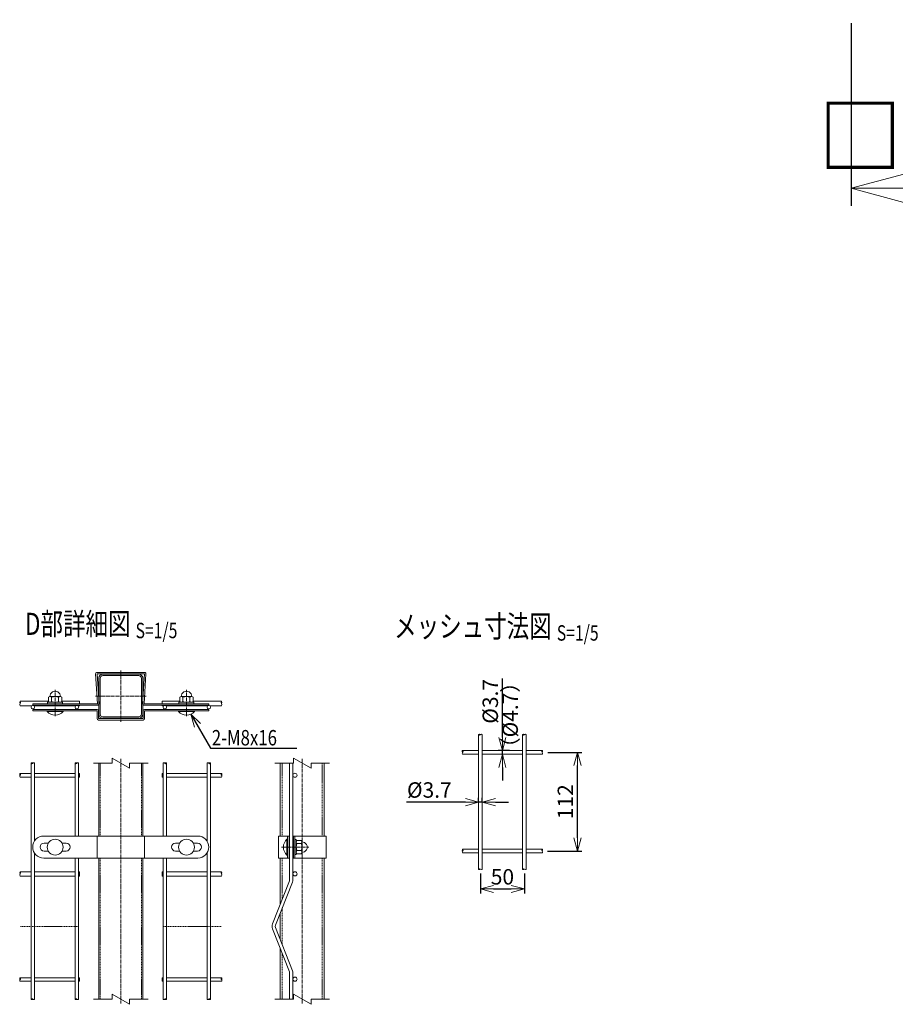
# Model space of a CAD drawing. Units: millimetres. Extents: x 225 to 4129, y 314 to 3626.
# Drawn here: x 1530 to 2524, y 314 to 1432 of the extents above; entities that cross this region are included whole.
import ezdxf
from ezdxf.enums import TextEntityAlignment as Align

# ---------------------------------------------------------------- set-up
doc = ezdxf.new("R2010")
doc.units = ezdxf.units.MM
doc.header["$LTSCALE"] = 0.2
doc.linetypes.add('CENTER2', pattern=[28.575, 19.05, -3.175, 3.175, -3.175])
doc.linetypes.add('DASHED2', pattern=[9.525, 6.35, -3.175])
doc.layers.get('0').update_dxf_attribs({"lineweight": 18})
for name, color, linetype, lineweight in [('CENTER', 6, 'CENTER2', 15), ('DASH', 30, 'DASHED2', 15), ('L', 7, 'Continuous', 18), ('M', 82, 'Continuous', 18), ('TEXT', 150, 'Continuous', 18)]:
    doc.layers.add(name, color=color, linetype=linetype, lineweight=lineweight)
doc.styles.add('NCE', font='romans.shx', dxfattribs={"width": 0.8, "bigfont": 'extfont.shx'})
doc.styles.get("Standard").update_dxf_attribs({"font": 'romans.shx', "width": 0.8, "bigfont": 'extfont.shx'})
doc.dimstyles.new('NCE_20', dxfattribs={"dimscale": 20, "dimtxt": 3.5, "dimasz": 3, "dimexe": 1, "dimexo": 1, "dimgap": 1.2, "dimtad": 1, "dimdsep": 46, "dimtxsty": 'NCE', "dimblk": 'OPEN30', "dimcen": 0, "dimclrd": 7, "dimclre": 7, "dimclrt": 256, "dimaunit": 1, "dimadec": 1, "dimazin": 0, "dimtfac": 1, "dimtmove": 0, "dimatfit": 3, "dimldrblk": 'OPEN30', "dimfxl": 1, "dimtolj": 1, "dimtzin": 0, "dimarcsym": 0})
doc.dimstyles.new('NCE_5', dxfattribs={"dimscale": 5, "dimtxt": 3.5, "dimasz": 3, "dimexe": 1, "dimexo": 1, "dimgap": 1, "dimtad": 1, "dimdsep": 46, "dimtxsty": 'NCE', "dimblk": 'OPEN30', "dimcen": 0, "dimclrd": 7, "dimclre": 7, "dimclrt": 256, "dimaunit": 1, "dimadec": 1, "dimazin": 0, "dimtfac": 1, "dimtmove": 0, "dimatfit": 3, "dimldrblk": 'OPEN30', "dimfxl": 1, "dimtolj": 1, "dimtzin": 0, "dimarcsym": 0})

# ---------------------------------------------------------------- blocks, each defined once
blk = doc.blocks.new('Title & Scale')
at = {"layer": 'TEXT', "width": 0.75}
blk.add_attdef('図面名', text='', height=5, dxfattribs=at).set_placement((0, 0), align=Align.BOTTOM_RIGHT)
blk.add_attdef('縮尺', text='', height=3.5, dxfattribs=at).set_placement((0, -0.3), align=Align.BOTTOM_LEFT)
blk = doc.blocks.new('_OPEN30')
at = {"color": 0, "linetype": 'ByBlock'}
for p, q in [((-1, 0.268), (0, 0)), ((0, 0), (-1, -0.268)), ((0, 0), (-1, 0))]:
    blk.add_line(p, q, dxfattribs=at)
blk = doc.blocks.new('*D16')
at = {"layer": 'TEXT', "color": 7, "lineweight": -2}
for p, q in [((2474.1, 1428.3), (2474.1, 1220.7)), ((2654.1, 1428.3), (2654.1, 1220.7)), ((2534.1, 1240.7), (2594.1, 1240.7))]:
    blk.add_line(p, q, dxfattribs=at)
at = {"layer": 'TEXT', "color": 7, "lineweight": -2, "xscale": 60, "yscale": 60, "zscale": 60, "rotation": 180}
blk.add_blockref('_OPEN30', (2474.1, 1240.7), dxfattribs=at)
at = {"layer": 'TEXT', "color": 7, "lineweight": -2, "xscale": 60, "yscale": 60, "zscale": 60}
blk.add_blockref('_OPEN30', (2654.1, 1240.7), dxfattribs=at)
at = {"layer": 'TEXT', "insert": (2564.1, 1299.7), "char_height": 70, "attachment_point": 5, "style": 'NCE'}
blk.add_mtext('\\A1;□180', dxfattribs=at)
blk = doc.blocks.new('*D18')
at = {"layer": 'TEXT', "color": 7, "lineweight": -2}
for p, q in [((2129.6, 600.1), (2168.4, 600.1)), ((2163.4, 503.1), (2163.4, 585.1)), ((2129.2, 488.1), (2168.4, 488.1))]:
    blk.add_line(p, q, dxfattribs=at)
at = {"layer": 'TEXT', "color": 7, "lineweight": -2, "xscale": 15, "yscale": 15, "zscale": 15}
for p, rotation in [((2163.4, 600.1), 90), ((2163.4, 488.1), 270)]:
    blk.add_blockref('_OPEN30', p, dxfattribs=dict(at, rotation=rotation))
at = {"layer": 'TEXT', "insert": (2149.6, 544.1), "char_height": 17.5, "attachment_point": 5, "rotation": 90, "style": 'NCE'}
blk.add_mtext('\\A1;112', dxfattribs=at)
blk = doc.blocks.new('*D19')
at = {"layer": 'TEXT', "color": 7, "lineweight": -2}
for p, q in [((2051.1, 543.7), (2051.1, 548.6)), ((2055.1, 543.7), (2055.1, 548.6)), ((2036.1, 543.6), (1969.1, 543.6)), ((2055.1, 543.6), (2051.1, 543.6)), ((2070.1, 543.6), (2085.1, 543.6))]:
    blk.add_line(p, q, dxfattribs=at)
at = {"layer": 'TEXT', "color": 7, "lineweight": -2, "xscale": 15, "yscale": 15, "zscale": 15}
blk.add_blockref('_OPEN30', (2051.1, 543.6), dxfattribs=at)
at = {"layer": 'TEXT', "color": 7, "lineweight": -2, "xscale": 15, "yscale": 15, "zscale": 15, "rotation": 180}
blk.add_blockref('_OPEN30', (2055.1, 543.6), dxfattribs=at)
at = {"layer": 'TEXT', "insert": (1995.1, 557.4), "char_height": 17.5, "attachment_point": 5, "style": 'NCE'}
blk.add_mtext('\\A1;%%C3.7', dxfattribs=at)
blk = doc.blocks.new('*D20')
at = {"layer": 'TEXT', "color": 7, "lineweight": -2}
for p, q in [((2078.1, 617.1), (2078.1, 684.1)), ((2086.3, 602.1), (2073.1, 602.1)), ((2078.1, 598.1), (2078.1, 602.1)), ((2078.1, 583.1), (2078.1, 568.1))]:
    blk.add_line(p, q, dxfattribs=at)
at = {"layer": 'TEXT', "color": 7, "lineweight": -2, "xscale": 15, "yscale": 15, "zscale": 15}
for p, rotation in [((2078.1, 602.1), 270), ((2078.1, 598.1), 90)]:
    blk.add_blockref('_OPEN30', p, dxfattribs=dict(at, rotation=rotation))
at = {"layer": 'TEXT', "insert": (2064.3, 658.1), "char_height": 17.5, "attachment_point": 5, "rotation": 90, "style": 'NCE'}
blk.add_mtext('\\A1;%%C3.7', dxfattribs=at)
blk = doc.blocks.new('*D21')
at = {"layer": 'TEXT', "color": 7, "lineweight": -2}
for p, q in [((2053.1, 462.6), (2053.1, 440)), ((2103.1, 462.6), (2103.1, 440)), ((2068.1, 445), (2088.1, 445))]:
    blk.add_line(p, q, dxfattribs=at)
at = {"layer": 'TEXT', "color": 7, "lineweight": -2, "xscale": 15, "yscale": 15, "zscale": 15, "rotation": 180}
blk.add_blockref('_OPEN30', (2053.1, 445), dxfattribs=at)
at = {"layer": 'TEXT', "color": 7, "lineweight": -2, "xscale": 15, "yscale": 15, "zscale": 15}
blk.add_blockref('_OPEN30', (2103.1, 445), dxfattribs=at)
at = {"layer": 'TEXT', "insert": (2078.1, 458.8), "char_height": 17.5, "attachment_point": 5, "style": 'NCE'}
blk.add_mtext('\\A1;50', dxfattribs=at)
blk = doc.blocks.new('Break')
for p, q in [((-1.44, -2.5), (1.44, 2.5)), ((0, 2.5), (1.44, 2.5)), ((-1.44, -2.5), (0, -2.5))]:
    blk.add_line(p, q)
blk = doc.blocks.new('ooo')
at = {"layer": 'L'}
for p, q in [((13106.4, 1172.6), (13085.3, 1172.6)), ((13126.4, 1172.6), (13147.5, 1172.6))]:
    blk.add_line(p, q, dxfattribs=at)
at = {"layer": 'L', "xscale": 4, "yscale": 4, "zscale": 4, "rotation": 270}
blk.add_blockref('Break', (13116.4, 1172.6), dxfattribs=at)

msp = doc.modelspace()

# ---------------------------------------------------------------- linework, layer by layer
at = {"layer": 'CENTER'}
for p, q in [((1644.61, 693.026), (1644.61, 634.826)), ((1570.01, 641.156), (1570.01, 671.057)), ((1719.21, 641.156), (1719.21, 671.057)), ((1615.692, 663.926), (1673.529, 663.926)), ((1644.61, 592.783), (1644.61, 314.806)), ((1850.732, 314.806), (1850.732, 592.783)), ((1827.332, 492.555), (1858.332, 492.555))]:
    msp.add_line(p, q, dxfattribs=at)
at = {"layer": 'DASH'}
for p, q in [((1621.21, 587.783), (1621.21, 505.055)), ((1668.01, 587.783), (1668.01, 505.055)), ((1828.032, 587.783), (1828.032, 505.055)), ((1873.432, 587.827), (1873.432, 505.055)), ((1621.21, 480.055), (1621.21, 319.806)), ((1668.01, 480.055), (1668.01, 319.806)), ((1828.032, 480.055), (1828.032, 433.544)), ((1873.432, 480.055), (1873.432, 319.806)), ((1828.032, 423.421), (1828.032, 381.688)), ((1596.61, 402.554), (1530.185, 402.554)), ((1692.61, 402.554), (1759.035, 402.554)), ((1828.032, 371.566), (1828.032, 319.806))]:
    msp.add_line(p, q, dxfattribs=at)
at = {"layer": 'L'}
for p, q in [((1634.61, 587.783), (1613.51, 587.783)), ((1654.61, 587.783), (1675.71, 587.783)), ((1840.732, 587.783), (1819.632, 587.783)), ((1860.732, 587.783), (1881.832, 587.783)), ((1840.732, 319.806), (1819.632, 319.806)), ((1860.732, 319.806), (1881.832, 319.806))]:
    msp.add_line(p, q, dxfattribs=at)
for points in [[(1530.185, 653.157, -0.34941176), (1530.185, 655.657)], [(1759.035, 653.157, 0.34941176), (1759.035, 655.657)], [(1530.185, 572.161, -0.43676471), (1530.185, 574.161)], [(1759.035, 572.161, 0.43676471), (1759.035, 574.161)], [(1530.185, 459.661, -0.34941176), (1530.185, 462.161)], [(1759.035, 459.661, 0.34941176), (1759.035, 462.161)], [(1530.185, 340.161, -0.43676471), (1530.185, 342.161)], [(1759.035, 340.161, 0.43676471), (1759.035, 342.161)]]:
    msp.add_lwpolyline(points, format="xyb", dxfattribs=at)
for centre, radius, start, end in [((1531.756, 656.907), 2.007, 141.479969, 218.520031), ((1528.615, 656.907), 2.007, 321.479969, 38.520031), ((1760.606, 656.907), 2.007, 141.479969, 218.520031), ((1757.465, 656.907), 2.007, 321.479969, 38.520031), ((1531.112, 575.161), 1.363, 132.811986, 227.188014), ((1529.259, 575.161), 1.363, 312.811986, 47.188014), ((1759.962, 575.161), 1.363, 132.811986, 227.188014), ((1758.109, 575.161), 1.363, 312.811986, 47.188014), ((1531.756, 463.411), 2.007, 141.479969, 218.520031), ((1528.615, 463.411), 2.007, 321.479969, 38.520031), ((1760.606, 463.411), 2.007, 141.479969, 218.520031), ((1757.465, 463.411), 2.007, 321.479969, 38.520031), ((1531.112, 343.161), 1.363, 132.811986, 227.188014), ((1529.259, 343.161), 1.363, 312.811986, 47.188014), ((1759.962, 343.161), 1.363, 132.811986, 227.188014), ((1758.109, 343.161), 1.363, 312.811986, 47.188014)]:
    msp.add_arc(centre, radius, start, end, dxfattribs=at)
for points, knots in [([(2053.055, 620.207), (2052.757, 620.49), (2052.188, 621.029), (2050.527, 620.261), (2052.723, 619.243), (2053.731, 621.289), (2054.748, 620.502), (2055.055, 620.264)], [0, 0, 0, 0, 1.18864886, 2.26227541, 3.33590195, 5.7070001, 6.73656309, 6.73656309, 6.73656309, 6.73656309]), ([(2103.055, 620.168), (2102.759, 620.469), (2102.2, 621.038), (2100.526, 620.26), (2102.724, 619.244), (2103.731, 621.289), (2104.748, 620.502), (2105.055, 620.264)], [0, 0, 0, 0, 1.20718069, 2.28080724, 3.35443378, 5.72553193, 6.75509492, 6.75509492, 6.75509492, 6.75509492]), ([(2032.905, 600.264), (2032.658, 600.521), (2032.153, 601.047), (2032.914, 602.646), (2033.915, 600.462), (2031.891, 599.472), (2032.662, 598.44), (2032.905, 598.114)], [0, 0, 0, 0, 1.029563, 2.10310851, 3.17665402, 5.50259466, 6.57614017, 6.57614017, 6.57614017, 6.57614017]), ([(2123.122, 600.114), (2123.417, 600.411), (2123.976, 600.973), (2123.202, 602.643), (2122.192, 600.463), (2124.22, 599.472), (2123.449, 598.44), (2123.205, 598.114)], [0, 0, 0, 0, 1.20115037, 2.27469588, 3.34824139, 5.67418202, 6.74772754, 6.74772754, 6.74772754, 6.74772754]), ([(1546.61, 587.783), (1546.253, 588.043), (1545.578, 588.535), (1544.573, 587.783), (1543.8, 587.03), (1541.983, 587.783), (1543.789, 588.535), (1544.348, 588.023), (1544.61, 587.783)], [0, 0, 0, 0, 1.18559057, 2.23707761, 3.28856465, 4.47415522, 5.65974579, 6.71123284, 6.71123284, 6.71123284, 6.71123284]), ([(1596.61, 587.783), (1596.253, 588.043), (1595.578, 588.535), (1594.573, 587.783), (1593.8, 587.03), (1591.983, 587.783), (1593.789, 588.535), (1594.348, 588.023), (1594.61, 587.783)], [0, 0, 0, 0, 1.18559057, 2.23707761, 3.28856465, 4.47415522, 5.65974579, 6.71123284, 6.71123284, 6.71123284, 6.71123284]), ([(1692.61, 587.783), (1692.968, 588.043), (1693.642, 588.535), (1694.647, 587.783), (1695.421, 587.03), (1697.238, 587.783), (1695.431, 588.535), (1694.873, 588.023), (1694.61, 587.783)], [0, 0, 0, 0, 1.18559057, 2.23707761, 3.28856465, 4.47415522, 5.65974579, 6.71123284, 6.71123284, 6.71123284, 6.71123284]), ([(1742.61, 587.783), (1742.968, 588.043), (1743.642, 588.535), (1744.647, 587.783), (1745.421, 587.03), (1747.238, 587.783), (1745.431, 588.535), (1744.873, 588.023), (1744.61, 587.783)], [0, 0, 0, 0, 1.18559057, 2.23707761, 3.28856465, 4.47415522, 5.65974579, 6.71123284, 6.71123284, 6.71123284, 6.71123284]), ([(2032.991, 488.114), (2032.694, 488.41), (2032.134, 488.972), (2032.908, 490.643), (2033.918, 488.463), (2031.89, 487.472), (2032.662, 486.44), (2032.905, 486.114)], [0, 0, 0, 0, 1.20214865, 2.27569416, 3.34923967, 5.67518031, 6.74872582, 6.74872582, 6.74872582, 6.74872582]), ([(2123.12, 488.114), (2123.416, 488.41), (2123.977, 488.972), (2123.202, 490.643), (2122.192, 488.463), (2124.22, 487.472), (2123.449, 486.44), (2123.205, 486.114)], [0, 0, 0, 0, 1.20214865, 2.27569416, 3.34923967, 5.67518031, 6.74872582, 6.74872582, 6.74872582, 6.74872582]), ([(2053.055, 467.562), (2052.759, 467.26), (2052.201, 466.689), (2050.526, 467.468), (2052.724, 468.484), (2053.731, 466.439), (2054.748, 467.226), (2055.055, 467.464)], [0, 0, 0, 0, 1.20816948, 2.28179602, 3.35542257, 5.72652071, 6.75608371, 6.75608371, 6.75608371, 6.75608371]), ([(2103.055, 467.56), (2102.759, 467.259), (2102.2, 466.69), (2100.526, 467.468), (2102.724, 468.484), (2103.731, 466.439), (2104.748, 467.226), (2105.055, 467.464)], [0, 0, 0, 0, 1.20718069, 2.28080724, 3.35443378, 5.72553193, 6.75509492, 6.75509492, 6.75509492, 6.75509492]), ([(1546.61, 319.806), (1546.253, 319.546), (1545.578, 319.054), (1544.573, 319.806), (1543.8, 320.559), (1541.983, 319.806), (1543.789, 319.054), (1544.348, 319.566), (1544.61, 319.806)], [0, 0, 0, 0, 1.18559057, 2.23707761, 3.28856465, 4.47415522, 5.65974579, 6.71123284, 6.71123284, 6.71123284, 6.71123284]), ([(1596.61, 319.806), (1596.253, 319.546), (1595.578, 319.054), (1594.573, 319.806), (1593.8, 320.559), (1591.983, 319.806), (1593.789, 319.054), (1594.348, 319.566), (1594.61, 319.806)], [0, 0, 0, 0, 1.18559057, 2.23707761, 3.28856465, 4.47415522, 5.65974579, 6.71123284, 6.71123284, 6.71123284, 6.71123284]), ([(1692.61, 319.806), (1692.968, 319.546), (1693.642, 319.054), (1694.647, 319.806), (1695.421, 320.559), (1697.238, 319.806), (1695.431, 319.054), (1694.873, 319.566), (1694.61, 319.806)], [0, 0, 0, 0, 1.18559057, 2.23707761, 3.28856465, 4.47415522, 5.65974579, 6.71123284, 6.71123284, 6.71123284, 6.71123284]), ([(1742.61, 319.806), (1742.968, 319.546), (1743.642, 319.054), (1744.647, 319.806), (1745.421, 320.559), (1747.238, 319.806), (1745.431, 319.054), (1744.873, 319.566), (1744.61, 319.806)], [0, 0, 0, 0, 1.18559057, 2.23707761, 3.28856465, 4.47415522, 5.65974579, 6.71123284, 6.71123284, 6.71123284, 6.71123284])]:
    msp.add_open_spline(points, degree=3, knots=knots, dxfattribs=at)
at = {"layer": 'M'}
for p, q in [((1618.253, 655.426), (1616.016, 689.295)), ((1617.61, 691.026), (1671.61, 691.026)), ((1617.61, 689.426), (1619.857, 655.425)), ((1671.61, 689.426), (1617.61, 689.426)), ((1669.363, 655.425), (1671.61, 689.426)), ((1673.205, 689.295), (1670.967, 655.426)), ((1562.51, 662.726), (1562.51, 657.826)), ((1564.26, 663.526), (1575.76, 663.526)), ((1566.01, 662.726), (1566.01, 657.826)), ((1574.01, 662.726), (1574.01, 657.826)), ((1577.51, 662.726), (1577.51, 657.826)), ((1711.71, 662.726), (1711.71, 657.826)), ((1724.96, 663.526), (1713.46, 663.526)), ((1715.21, 662.726), (1715.21, 657.826)), ((1723.21, 662.726), (1723.21, 657.826)), ((1726.71, 662.726), (1726.71, 657.826)), ((1562.51, 658.157), (1530.185, 658.157)), ((1543.557, 653.157), (1530.185, 653.157)), ((1544.61, 653.826), (1544.61, 655.426)), ((1544.61, 655.426), (1618.253, 655.426)), ((1618.36, 653.826), (1544.61, 653.826)), ((1544.61, 647.326), (1544.61, 648.926)), ((1544.61, 648.926), (1617.86, 648.926)), ((1593.557, 653.157), (1545.664, 653.157)), ((1561.51, 657.026), (1578.51, 657.026)), ((1561.51, 657.026), (1561.51, 655.426)), ((1597.61, 658.157), (1577.51, 658.157)), ((1578.51, 657.026), (1578.51, 655.426)), ((1597.61, 653.157), (1595.664, 653.157)), ((1597.61, 655.326), (1597.61, 658.157)), ((1597.61, 653.157), (1597.61, 653.826)), ((1744.61, 653.826), (1670.86, 653.826)), ((1670.967, 655.426), (1744.61, 655.426)), ((1671.36, 648.926), (1744.61, 648.926)), ((1691.61, 658.157), (1711.71, 658.157)), ((1691.61, 655.326), (1691.61, 658.157)), ((1691.61, 653.157), (1691.61, 653.826)), ((1691.61, 653.157), (1693.557, 653.157)), ((1695.664, 653.157), (1743.557, 653.157)), ((1710.71, 657.026), (1710.71, 655.426)), ((1727.71, 657.026), (1710.71, 657.026)), ((1726.71, 658.157), (1759.035, 658.157)), ((1727.71, 657.026), (1727.71, 655.426)), ((1744.61, 655.426), (1744.61, 653.826)), ((1744.61, 648.926), (1744.61, 647.326)), ((1745.664, 653.157), (1759.035, 653.157)), ((1617.76, 647.326), (1544.61, 647.326)), ((1561.01, 646.526), (1561.01, 647.326)), ((1561.01, 646.526), (1579.01, 646.526)), ((1579.01, 646.526), (1579.01, 647.326)), ((1617.76, 638.426), (1617.76, 647.326)), ((1619.36, 647.426), (1619.36, 638.426)), ((1619.36, 638.426), (1669.86, 638.426)), ((1669.86, 638.426), (1669.86, 647.426)), ((1744.61, 647.326), (1671.46, 647.326)), ((1671.46, 647.326), (1671.46, 638.426)), ((1710.21, 646.526), (1710.21, 647.326)), ((1728.21, 646.526), (1710.21, 646.526)), ((1728.21, 646.526), (1728.21, 647.326)), ((1669.86, 636.826), (1619.36, 636.826)), ((2051.055, 620.264), (2051.055, 467.464)), ((2055.055, 620.264), (2055.055, 467.464)), ((2101.055, 620.264), (2101.055, 467.464)), ((2105.055, 620.264), (2105.055, 467.464)), ((2032.905, 602.114), (2051.055, 602.114)), ((2032.905, 598.114), (2051.055, 598.114)), ((2051.055, 602.114), (2051.055, 598.114)), ((2055.055, 602.114), (2101.055, 602.114)), ((2055.055, 598.114), (2101.055, 598.114)), ((2123.205, 602.114), (2105.055, 602.114)), ((2123.205, 598.114), (2105.055, 598.114)), ((1542.61, 319.806), (1542.61, 587.783)), ((1546.61, 587.783), (1546.61, 499.337)), ((1592.61, 505.055), (1592.61, 587.783)), ((1596.61, 587.783), (1596.61, 505.055)), ((1692.61, 587.783), (1692.61, 505.055)), ((1696.61, 505.055), (1696.61, 587.783)), ((1742.61, 587.783), (1742.61, 499.337)), ((1746.61, 319.806), (1746.61, 587.783)), ((1825.732, 587.783), (1825.732, 505.055)), ((1875.732, 505.055), (1875.732, 587.827)), ((1542.61, 576.161), (1530.185, 576.161)), ((1542.61, 572.161), (1530.185, 572.161)), ((1592.61, 576.161), (1546.61, 576.161)), ((1592.61, 572.161), (1546.61, 572.161)), ((1596.61, 576.161), (1597.61, 576.161)), ((1597.61, 572.161), (1596.61, 572.161)), ((1597.61, 572.161), (1597.61, 576.161)), ((1692.61, 576.161), (1691.61, 576.161)), ((1691.61, 572.161), (1691.61, 576.161)), ((1691.61, 572.161), (1692.61, 572.161)), ((1696.61, 576.161), (1742.61, 576.161)), ((1696.61, 572.161), (1742.61, 572.161)), ((1746.61, 576.161), (1759.035, 576.161)), ((1746.61, 572.161), (1759.035, 572.161)), ((1732.11, 505.055), (1557.11, 505.055)), ((1617.76, 505.055), (1617.76, 480.055)), ((1671.46, 505.055), (1671.46, 480.055)), ((1823.632, 505.055), (1835.732, 505.055)), ((1823.632, 505.055), (1823.632, 480.055)), ((1834.132, 505.055), (1834.132, 480.055)), ((1835.732, 505.055), (1835.732, 480.055)), ((1840.632, 505.055), (1877.832, 505.055)), ((1840.632, 505.055), (1840.632, 480.055)), ((1842.232, 505.055), (1842.232, 480.055)), ((1877.832, 505.055), (1877.832, 480.055)), ((1833.332, 501.555), (1834.132, 501.555)), ((1833.332, 483.555), (1833.332, 501.555)), ((1836.413, 496.555), (1835.732, 496.555)), ((1840.632, 496.555), (1840.113, 496.555)), ((1843.832, 501.055), (1842.232, 501.055)), ((1843.832, 484.055), (1843.832, 501.055)), ((1849.532, 500.055), (1844.632, 500.055)), ((1849.532, 496.555), (1844.632, 496.555)), ((1850.332, 486.805), (1850.332, 498.305)), ((1546.61, 485.772), (1546.61, 319.806)), ((1742.61, 485.772), (1742.61, 319.806)), ((1833.332, 483.555), (1834.132, 483.555)), ((1836.413, 488.555), (1835.732, 488.555)), ((1840.632, 488.555), (1840.113, 488.555)), ((1843.832, 484.055), (1842.232, 484.055)), ((1849.532, 488.555), (1844.632, 488.555)), ((1849.532, 485.055), (1844.632, 485.055)), ((2032.905, 490.114), (2051.055, 490.114)), ((2032.905, 486.114), (2051.055, 486.114)), ((2055.055, 490.114), (2101.055, 490.114)), ((2055.055, 490.114), (2055.055, 486.114)), ((2055.055, 486.114), (2101.055, 486.114)), ((2123.205, 490.114), (2105.055, 490.114)), ((2123.205, 486.114), (2105.055, 486.114)), ((1557.11, 480.055), (1732.11, 480.055)), ((1592.61, 319.806), (1592.61, 480.055)), ((1596.61, 480.055), (1596.61, 319.806)), ((1692.61, 480.055), (1692.61, 319.806)), ((1696.61, 319.806), (1696.61, 480.055)), ((1823.632, 480.055), (1835.732, 480.055)), ((1825.732, 480.055), (1825.732, 427.687)), ((1840.632, 480.055), (1877.832, 480.055)), ((1875.732, 319.806), (1875.732, 480.055)), ((1542.61, 464.661), (1530.185, 464.661)), ((1542.61, 459.661), (1530.185, 459.661)), ((1592.61, 464.661), (1546.61, 464.661)), ((1592.61, 459.661), (1546.61, 459.661)), ((1596.61, 464.661), (1597.61, 464.661)), ((1597.61, 459.661), (1596.61, 459.661)), ((1597.61, 459.661), (1597.61, 464.661)), ((1692.61, 464.661), (1691.61, 464.661)), ((1691.61, 459.661), (1691.61, 464.661)), ((1691.61, 459.661), (1692.61, 459.661)), ((1696.61, 464.661), (1742.61, 464.661)), ((1696.61, 459.661), (1742.61, 459.661)), ((1746.61, 464.661), (1759.035, 464.661)), ((1746.61, 459.661), (1759.035, 459.661)), ((1825.732, 417.564), (1825.732, 387.545)), ((1825.732, 377.422), (1825.732, 319.806)), ((1542.61, 344.161), (1530.185, 344.161)), ((1542.61, 340.161), (1530.185, 340.161)), ((1592.61, 344.161), (1546.61, 344.161)), ((1592.61, 340.161), (1546.61, 340.161)), ((1596.61, 344.161), (1597.61, 344.161)), ((1597.61, 340.161), (1596.61, 340.161)), ((1597.61, 340.161), (1597.61, 344.161)), ((1692.61, 344.161), (1691.61, 344.161)), ((1691.61, 340.161), (1691.61, 344.161)), ((1691.61, 340.161), (1692.61, 340.161)), ((1696.61, 344.161), (1742.61, 344.161)), ((1696.61, 340.161), (1742.61, 340.161)), ((1746.61, 344.161), (1759.035, 344.161)), ((1746.61, 340.161), (1759.035, 340.161))]:
    msp.add_line(p, q, dxfattribs=at)
at = {"layer": 'M', "ltscale": 20}
for points in [[(1669.61, 684.326, 0.41421356), (1665.01, 688.926), (1624.21, 688.926, 0.41421356), (1619.61, 684.326), (1619.61, 643.526, 0.41421356), (1624.21, 638.926), (1665.01, 638.926, 0.41421356), (1669.61, 643.526)], [(1665.01, 640.526, 0.41421356), (1668.01, 643.526), (1668.01, 684.326, 0.41421356), (1665.01, 687.326), (1624.21, 687.326, 0.41421356), (1621.21, 684.326), (1621.21, 643.526, 0.41421356), (1624.21, 640.526)]]:
    msp.add_lwpolyline(points, format="xyb", close=True, dxfattribs=at)
at = {"layer": 'M'}
for points in [[(1619.61, 505.055), (1619.61, 587.783)], [(1669.61, 587.783), (1669.61, 505.055)], [(1619.61, 319.806), (1619.61, 480.055)], [(1669.61, 480.055), (1669.61, 319.806)]]:
    msp.add_lwpolyline(points, dxfattribs=at)
for points in [[(1836.413, 319.806), (1836.413, 349.523, 0.09368981), (1836.158, 350.874), (1816.939, 399.815, -0.19188348), (1816.939, 405.293), (1836.156, 454.234, 0.09393928), (1836.413, 455.588), (1836.413, 587.827)], [(1840.113, 587.827), (1840.113, 455.588, -0.09390363), (1839.6, 452.881), (1820.359, 403.882, 0.18929903), (1820.379, 401.177), (1839.602, 352.226, -0.0937288), (1840.113, 349.523), (1840.113, 319.806)], [(1562.216, 488.055), (1557.51, 488.055, -1), (1557.51, 497.055), (1562.216, 497.055)], [(1577.804, 497.055), (1582.51, 497.055, -1), (1582.51, 488.055), (1577.804, 488.055)], [(1711.416, 497.055), (1706.71, 497.055, 1), (1706.71, 488.055), (1711.416, 488.055)], [(1727.004, 488.055), (1731.71, 488.055, 1), (1731.71, 497.055), (1727.004, 497.055)]]:
    msp.add_lwpolyline(points, format="xyb", dxfattribs=at)
for centre, radius in [((1544.61, 651.457), 2), ((1594.61, 651.457), 2), ((1694.61, 651.457), 2), ((1744.61, 651.457), 2), ((1842.463, 574.161), 2.35), ((1570.01, 492.555), 9), ((1719.21, 492.555), 9), ((1842.463, 462.161), 2.35), ((1842.463, 342.555), 2.35)]:
    msp.add_circle(centre, radius, dxfattribs=at)
for centre, radius, start, end in [((1617.61, 689.426), 1.6, 90, 184.760545), ((1671.61, 689.426), 1.6, 355.239455, 90), ((1564.26, 661.212), 2.314, 40.865657, 139.134343), ((1570.01, 663.526), 6, 359.852551, 180.147449), ((1570.01, 653.126), 10.4, 67.380135, 112.619865), ((1575.76, 661.212), 2.314, 40.865657, 139.134343), ((1713.46, 661.212), 2.314, 40.865657, 139.134343), ((1719.21, 663.526), 6, 359.852551, 180.147449), ((1719.21, 653.126), 10.4, 67.380135, 112.619865), ((1724.96, 661.212), 2.314, 40.865657, 139.134343), ((1564.26, 659.34), 2.314, 220.865657, 319.134343), ((1570.01, 667.426), 10.4, 247.380135, 292.619865), ((1575.76, 659.34), 2.314, 220.865657, 319.134343), ((1617.86, 647.426), 1.5, 0, 90), ((1618.36, 655.326), 1.5, 270, 3.780144), ((1670.86, 655.326), 1.5, 176.219856, 270), ((1671.36, 647.426), 1.5, 90, 180), ((1713.46, 659.34), 2.314, 220.865657, 319.134343), ((1719.21, 667.426), 10.4, 247.380135, 292.619865), ((1724.96, 659.34), 2.314, 220.865657, 319.134343), ((1570.01, 654.651), 12.125, 222.075022, 317.924978), ((1619.36, 638.426), 1.6, 180, 270), ((1669.86, 638.426), 1.6, 270, 0), ((1719.21, 654.651), 12.125, 222.075022, 317.924978), ((1557.11, 492.555), 12.5, 90, 270), ((1732.11, 492.555), 12.5, 270, 90), ((1841.457, 492.555), 12.125, 132.075022, 227.924978), ((1846.146, 498.305), 2.314, 130.865657, 229.134343), ((1854.232, 492.555), 10.4, 157.380135, 202.619865), ((1848.018, 498.305), 2.314, 310.865657, 49.134343), ((1839.932, 492.555), 10.4, 337.380135, 22.619865), ((1850.332, 492.555), 6, 269.852551, 90.147449), ((1846.146, 486.805), 2.314, 130.865657, 229.134343), ((1848.018, 486.805), 2.314, 310.865657, 49.134343)]:
    msp.add_arc(centre, radius, start, end, dxfattribs=at)

# ---------------------------------------------------------------- block references
at = {"layer": 'L', "xscale": 4, "yscale": 4, "zscale": 4, "rotation": 270}
for p in [(1644.61, 587.783), (1850.732, 587.783), (1850.732, 319.806)]:
    msp.add_blockref('Break', p, dxfattribs=at)
at = {"layer": 'TEXT', "xscale": 5, "yscale": 5, "zscale": 5}
for p, values in [((1661.409, 725.791), {'図面名': '%%UD部詳細図 ', '縮尺': '%%US=1/5'}), ((2139.854, 723.031), {'図面名': '%%Uメッシュ寸法図 ', '縮尺': '%%US=1/5'})]:
    msp.add_blockref('Title & Scale', p, dxfattribs=at).add_auto_attribs(values)
at = {"layer": 'TEXT'}
msp.add_blockref('ooo', (-11471.751, -852.831), dxfattribs=at)

# ---------------------------------------------------------------- texts
at = {"layer": 'TEXT', "style": 'NCE', "width": 0.8}
msp.add_text('2-M8x16', height=17.5, dxfattribs=at).set_placement((1747.97, 608.021))
at = {"layer": 'TEXT', "insert": (2089.216, 626.512), "char_height": 17.5, "attachment_point": 5, "rotation": 90, "style": 'NCE'}
msp.add_mtext('      （%%C4.7）', dxfattribs=at)

# ---------------------------------------------------------------- dimensions: what is measured, and where the dimension line sits
at = {"layer": 'TEXT'}
for base, p1, p2, text, dimstyle, picture, middle in [((2654.107, 1240.716), (2474.107, 1448.253), (2654.107, 1448.253), '□<>', 'NCE_20', '*D16', (2564.107, 1240.716)), ((2051.055, 543.623), (2055.055, 538.714), (2051.055, 538.714), '%%C3.7', 'NCE_5', '*D19', (1995.055, 543.623))]:
    dim = msp.add_linear_dim(base=base, p1=p1, p2=p2, text=text, dimstyle=dimstyle, dxfattribs=at)
    dim.commit()
    dim.dimension.update_dxf_attribs({"geometry": picture, "text_midpoint": middle, "dimtype": 160})
dim = msp.add_linear_dim(base=(2078.055, 602.114), p1=(2078.055, 598.114), p2=(2091.305, 602.114), angle=90, text='%%C3.7', dimstyle='NCE_5', dxfattribs=at)
dim.commit()
dim.dimension.update_dxf_attribs({"geometry": '*D20', "text_midpoint": (2064.305, 658.114)})
dim = msp.add_linear_dim(base=(2163.385, 600.114), p1=(2124.177, 488.114), p2=(2124.581, 600.114), angle=90, dimstyle='NCE_5', dxfattribs=at)
dim.commit()
dim.dimension.update_dxf_attribs({"geometry": '*D18', "text_midpoint": (2163.385, 544.114), "dimtype": 160})
dim = msp.add_linear_dim(base=(2103.055, 445.031), p1=(2053.055, 467.562), p2=(2103.055, 467.56), dimstyle='NCE_5', dxfattribs=at)
dim.commit()
dim.dimension.update_dxf_attribs({"geometry": '*D21', "text_midpoint": (2078.055, 458.781)})

# ---------------------------------------------------------------- leaders
at = {"layer": 'TEXT', "annotation_type": 0, "has_hookline": 1, "hookline_direction": 1}
msp.add_leader([(1724.109, 643.709), (1746.635, 605.091), (1844.377, 605.091)], dimstyle='NCE_5', override={"dimtad": 0}, dxfattribs=at)

doc.saveas('drawing.dxf')
